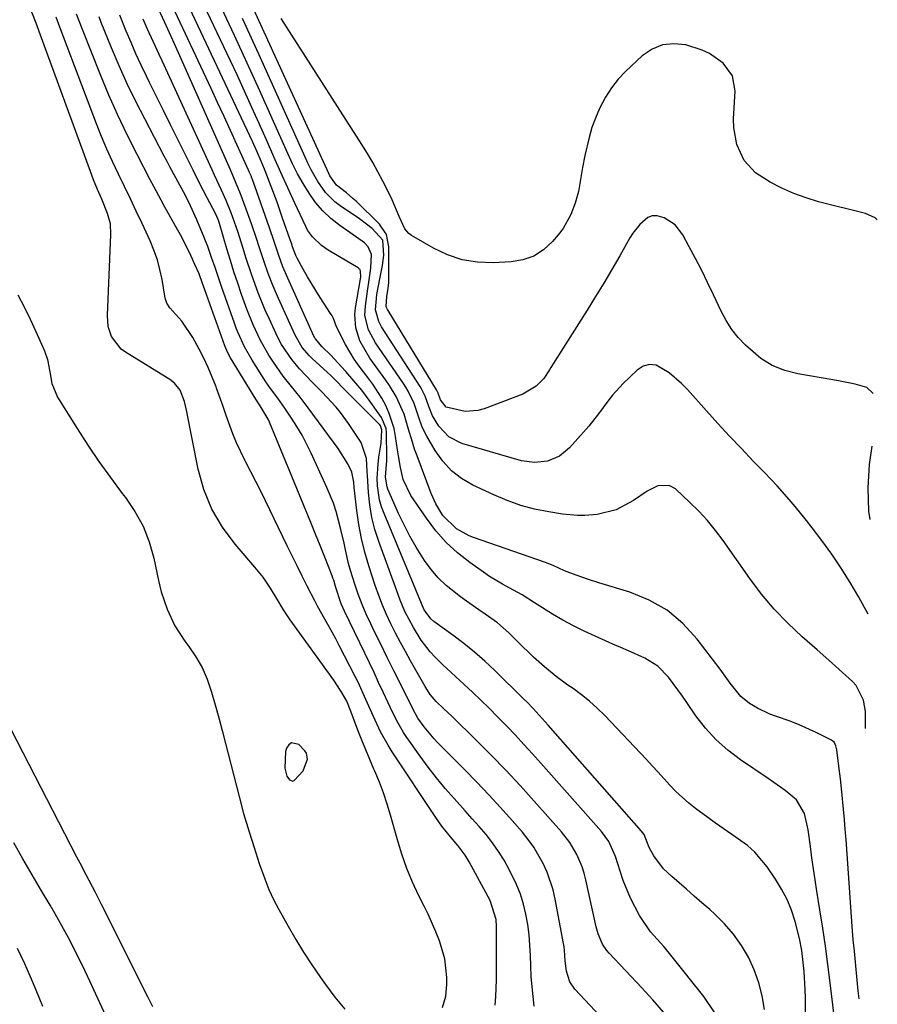
# Model space of a CAD drawing. Units: inches. Extents: x 1869705 to 1875104, y 453930 to 459332.
# Drawn here: x 1874797 to 1875009, y 455035 to 455277 of the extents above; entities that cross this region are included whole.
import ezdxf

# ---------------------------------------------------------------- set-up
doc = ezdxf.new("R2010")
doc.units = ezdxf.units.IN
doc.header["$MEASUREMENT"] = 0
for name, color, linetype in [('1', 7, 'Continuous'), ('7', 7, 'Continuous'), ('8', 7, 'Continuous')]:
    doc.layers.add(name, color=color, linetype=linetype)

msp = doc.modelspace()

# ---------------------------------------------------------------- linework, layer by layer
at = {"layer": '1', "color": 18}
msp.add_polyline3d([(1874864.26, 455099.03, 1660), (1874863.59, 455098.56, 1660), (1874863.01, 455097.76, 1660), (1874862.77, 455096.9, 1660), (1874862.56, 455092.85, 1660), (1874863.07, 455090.88, 1660), (1874863.73, 455089.96, 1660), (1874864.54, 455089.64, 1660), (1874864.93, 455089.76, 1660), (1874867.11, 455092.14, 1660), (1874868.21, 455095.01, 1660), (1874867.93, 455096.49, 1660), (1874867.55, 455097.12, 1660), (1874866.01, 455098.64, 1660), (1874864.26, 455099.03, 1660)], dxfattribs=at)
at = {"layer": '7', "color": 18}
for points in [[(1875007.57, 455185.04, 1686), (1875007.51, 455185.23, 1686), (1875005.97, 455186.67, 1686), (1875003.16, 455187.45, 1686), (1874998.98, 455188.26, 1686), (1874994.78, 455189, 1686), (1874989, 455189.98, 1686), (1874985.75, 455190.84, 1686), (1874982.69, 455192.05, 1686), (1874979.89, 455193.8, 1686), (1874976.1, 455197.03, 1686), (1874974.33, 455198.94, 1686), (1874972.72, 455200.96, 1686), (1874971.33, 455203.15, 1686), (1874970.1, 455205.44, 1686), (1874968.19, 455209.5, 1686), (1874966.76, 455212.49, 1686), (1874965.3, 455215.45, 1686), (1874963.79, 455218.4, 1686), (1874962.25, 455221.33, 1686), (1874960.69, 455224.23, 1686), (1874958.73, 455226.74, 1686), (1874956.05, 455228.45, 1686), (1874954.32, 455228.93, 1686), (1874953.14, 455228.92, 1686), (1874952.04, 455228.51, 1686), (1874950.03, 455226.82, 1686), (1874948.34, 455224.65, 1686), (1874947.6, 455223.48, 1686), (1874945.12, 455219.11, 1686), (1874943.17, 455215.73, 1686), (1874941.19, 455212.37, 1686), (1874939.16, 455209.04, 1686), (1874937.1, 455205.72, 1686), (1874928.17, 455191.55, 1686), (1874927.82, 455191, 1686), (1874926.37, 455188.87, 1686), (1874924.55, 455186.99, 1686), (1874921.21, 455184.95, 1686), (1874911.73, 455181.39, 1686), (1874910.18, 455180.95, 1686), (1874907.02, 455180.71, 1686), (1874902.34, 455181.81, 1686), (1874900.96, 455183.59, 1686), (1874900.34, 455185.24, 1686), (1874899.93, 455186.07, 1686), (1874888.03, 455205.59, 1686), (1874887.89, 455205.84, 1686), (1874887.66, 455206.35, 1686), (1874887.57, 455206.62, 1686), (1874887.7, 455209.06, 1686), (1874888.07, 455211.11, 1686), (1874888.21, 455212.49, 1686), (1874888.23, 455213.19, 1686), (1874888.24, 455221.28, 1686), (1874887.64, 455224.31, 1686), (1874885.91, 455226.86, 1686), (1874880.16, 455232.53, 1686), (1874879.39, 455233.25, 1686), (1874877.78, 455234.6, 1686), (1874875.29, 455236.52, 1686), (1874873.71, 455238.83, 1686), (1874873.47, 455239.34, 1686), (1874853.59, 455282.93, 1686)], [(1874901.42, 455033.87, 1662), (1874902.28, 455036.65, 1662), (1874902.54, 455039.54, 1662), (1874902.51, 455041.24, 1662), (1874902.01, 455045.81, 1662), (1874900.69, 455050.3, 1662), (1874899.79, 455052.5, 1662), (1874897.87, 455056.82, 1662), (1874896.83, 455058.96, 1662), (1874895.64, 455061.35, 1662), (1874894.08, 455064.7, 1662), (1874892.65, 455068.11, 1662), (1874891.43, 455071.59, 1662), (1874890.34, 455075.13, 1662), (1874888.67, 455081.22, 1662), (1874887.84, 455083.97, 1662), (1874886.93, 455086.7, 1662), (1874885.9, 455089.38, 1662), (1874884.79, 455092.04, 1662), (1874884.56, 455092.54, 1662), (1874883.53, 455094.93, 1662), (1874882.52, 455097.33, 1662), (1874881.55, 455099.75, 1662), (1874880.62, 455102.18, 1662), (1874878.97, 455106.6, 1662), (1874877.86, 455109.3, 1662), (1874876.45, 455111.75, 1662), (1874875.26, 455113.6, 1662), (1874874.63, 455114.51, 1662), (1874863.88, 455129.37, 1662), (1874862.24, 455131.86, 1662), (1874860.73, 455134.45, 1662), (1874859.04, 455137.19, 1662), (1874857.23, 455139.85, 1662), (1874855.22, 455142.36, 1662), (1874850.33, 455147.99, 1662), (1874847.21, 455152.21, 1662), (1874844.58, 455156.67, 1662), (1874842.67, 455161.48, 1662), (1874841.26, 455166.53, 1662), (1874838.4, 455181.02, 1662), (1874837.91, 455183.21, 1662), (1874836.83, 455185.97, 1662), (1874835.42, 455187.69, 1662), (1874834.23, 455188.58, 1662), (1874823.33, 455195.31, 1662), (1874822.27, 455196.1, 1662), (1874819.9, 455199.18, 1662), (1874819.08, 455201.7, 1662), (1874818.88, 455204.34, 1662), (1874819.74, 455224.35, 1662), (1874819.6, 455226.94, 1662), (1874818.94, 455229.51, 1662), (1874817.52, 455233.08, 1662), (1874816.46, 455235.42, 1662), (1874815.48, 455237.79, 1662), (1874815.02, 455238.98, 1662), (1874802.04, 455274.37, 1662), (1874801.54, 455275.73, 1662), (1874800.04, 455279.82, 1662)], [(1874980.75, 455033.32, 1674), (1874980.21, 455036.68, 1674), (1874979.42, 455039.95, 1674), (1874978.25, 455043.12, 1674), (1874976.85, 455046.21, 1674), (1874976.82, 455046.26, 1674), (1874975.09, 455049.15, 1674), (1874973.17, 455051.9, 1674), (1874970.96, 455054.42, 1674), (1874968.57, 455056.8, 1674), (1874967.27, 455057.96, 1674), (1874965.37, 455059.63, 1674), (1874963.47, 455061.31, 1674), (1874961.55, 455062.96, 1674), (1874957.91, 455066.09, 1674), (1874955.92, 455068.03, 1674), (1874953.51, 455071.2, 1674), (1874952.39, 455073.28, 1674), (1874951.11, 455076.44, 1674), (1874950.5, 455077.28, 1674), (1874927.45, 455103.4, 1674), (1874925.98, 455105.06, 1674), (1874923.76, 455107.54, 1674), (1874922.22, 455109.14, 1674), (1874921.44, 455109.92, 1674), (1874914.33, 455116.86, 1674), (1874911.87, 455119.17, 1674), (1874909.33, 455121.4, 1674), (1874906.71, 455123.52, 1674), (1874904.01, 455125.56, 1674), (1874899.32, 455128.96, 1674), (1874898.58, 455129.58, 1674), (1874896.96, 455131.83, 1674), (1874896.4, 455133.01, 1674), (1874896.23, 455133.42, 1674), (1874887.05, 455155.54, 1674), (1874886.45, 455157.21, 1674), (1874885.96, 455158.92, 1674), (1874885.44, 455162.43, 1674), (1874885.38, 455164.26, 1674), (1874885.55, 455167.74, 1674), (1874885.78, 455169.47, 1674), (1874886.32, 455172.93, 1674), (1874886.48, 455176.2, 1674), (1874886.18, 455177.16, 1674), (1874885.97, 455177.43, 1674), (1874878.21, 455185.22, 1674), (1874877.39, 455186.06, 1674), (1874874.95, 455188.61, 1674), (1874874.02, 455189.53, 1674), (1874873.11, 455190.37, 1674), (1874869.29, 455193.8, 1674), (1874868.64, 455194.42, 1674), (1874866.9, 455196.46, 1674), (1874865.12, 455199.56, 1674), (1874861.01, 455208.6, 1674), (1874859.7, 455211.64, 1674), (1874858.5, 455214.72, 1674), (1874857.4, 455217.84, 1674), (1874856.21, 455221.51, 1674), (1874855.62, 455223.34, 1674), (1874854.37, 455226.99, 1674), (1874853.72, 455228.8, 1674), (1874851.82, 455233.96, 1674), (1874851.52, 455234.76, 1674), (1874850.21, 455237.91, 1674), (1874849.18, 455240.25, 1674), (1874835.39, 455271.33, 1674), (1874833.76, 455274.96, 1674), (1874832.93, 455276.77, 1674), (1874830.89, 455281.16, 1674)], [(1874990.91, 455015.77, 1676), (1874990.86, 455036.06, 1676), (1874990.81, 455038.29, 1676), (1874990.55, 455042.74, 1676), (1874990.33, 455044.96, 1676), (1874989.96, 455047.89, 1676), (1874989.39, 455050.85, 1676), (1874988.3, 455055.03, 1676), (1874987.4, 455057.79, 1676), (1874986.33, 455060.47, 1676), (1874985, 455063.02, 1676), (1874983.49, 455065.49, 1676), (1874981.43, 455068.5, 1676), (1874978.38, 455072.15, 1676), (1874976.6, 455073.72, 1676), (1874972.69, 455076.51, 1676), (1874968.74, 455079.27, 1676), (1874966.79, 455080.69, 1676), (1874963.78, 455082.9, 1676), (1874962.1, 455084.22, 1676), (1874958.95, 455087.1, 1676), (1874957.48, 455088.65, 1676), (1874954.6, 455091.84, 1676), (1874953.14, 455093.41, 1676), (1874951.67, 455094.98, 1676), (1874941.4, 455105.79, 1676), (1874939.57, 455107.59, 1676), (1874937.68, 455109.32, 1676), (1874935.67, 455110.92, 1676), (1874933.6, 455112.44, 1676), (1874932.36, 455113.29, 1676), (1874929.41, 455115.44, 1676), (1874926.59, 455117.76, 1676), (1874923.88, 455120.2, 1676), (1874922.55, 455121.46, 1676), (1874921.24, 455122.73, 1676), (1874917.77, 455126.17, 1676), (1874915, 455128.64, 1676), (1874911.98, 455130.81, 1676), (1874910.43, 455131.83, 1676), (1874907.36, 455133.96, 1676), (1874905.86, 455135.06, 1676), (1874902.36, 455137.86, 1676), (1874900.41, 455139.73, 1676), (1874898.65, 455141.79, 1676), (1874897.03, 455143.98, 1676), (1874894.94, 455147.27, 1676), (1874893.38, 455149.97, 1676), (1874891.96, 455152.75, 1676), (1874890.63, 455155.58, 1676), (1874888, 455161.59, 1676), (1874887.78, 455162.15, 1676), (1874887.4, 455164.51, 1676), (1874887.71, 455168.62, 1676), (1874887.71, 455169.33, 1676), (1874887.64, 455175.54, 1676), (1874887.54, 455176.52, 1676), (1874886.44, 455179.22, 1676), (1874883.41, 455183.49, 1676), (1874881.58, 455185.94, 1676), (1874879.62, 455188.29, 1676), (1874877.59, 455190.57, 1676), (1874876.56, 455191.7, 1676), (1874873.9, 455194.57, 1676), (1874871.81, 455196.67, 1676), (1874870.03, 455198.74, 1676), (1874869.88, 455199.01, 1676), (1874869.75, 455199.29, 1676), (1874863.3, 455213.56, 1676), (1874862.12, 455216.36, 1676), (1874861.08, 455219.2, 1676), (1874859.96, 455222.58, 1676), (1874858.81, 455225.96, 1676), (1874854.59, 455237.9, 1676), (1874854.48, 455238.19, 1676), (1874854.26, 455238.78, 1676), (1874853.9, 455239.64, 1676), (1874853.65, 455240.21, 1676), (1874850.78, 455246.56, 1676), (1874849.21, 455250.01, 1676), (1874847.63, 455253.45, 1676), (1874846.03, 455256.9, 1676), (1874844.43, 455260.33, 1676), (1874834.94, 455280.59, 1676)], [(1874998.61, 455026.38, 1678), (1874996.97, 455039.9, 1678), (1874996.4, 455044.41, 1678), (1874995.78, 455048.92, 1678), (1874995.12, 455053.42, 1678), (1874994.42, 455057.92, 1678), (1874993.67, 455062.53, 1678), (1874993.24, 455065.27, 1678), (1874992.83, 455068.01, 1678), (1874992.45, 455070.75, 1678), (1874992.09, 455073.5, 1678), (1874991.55, 455077.62, 1678), (1874990.65, 455081.64, 1678), (1874988.68, 455085.04, 1678), (1874985.85, 455087.35, 1678), (1874983.11, 455089.32, 1678), (1874981.71, 455090.27, 1678), (1874974.83, 455094.89, 1678), (1874971.73, 455097.23, 1678), (1874968.85, 455099.78, 1678), (1874966.27, 455102.64, 1678), (1874963.9, 455105.71, 1678), (1874961.66, 455108.99, 1678), (1874960.56, 455110.58, 1678), (1874959.44, 455112.16, 1678), (1874957.16, 455115.28, 1678), (1874954.53, 455117.98, 1678), (1874951.3, 455119.92, 1678), (1874947.24, 455121.71, 1678), (1874945.35, 455122.56, 1678), (1874943.45, 455123.41, 1678), (1874936.37, 455126.61, 1678), (1874933.71, 455127.89, 1678), (1874931.1, 455129.26, 1678), (1874928.55, 455130.75, 1678), (1874926.05, 455132.32, 1678), (1874924.14, 455133.58, 1678), (1874921.07, 455135.5, 1678), (1874917.83, 455137.28, 1678), (1874916.2, 455138.16, 1678), (1874913.05, 455140.08, 1678), (1874911.52, 455141.12, 1678), (1874908.17, 455143.49, 1678), (1874905.16, 455145.88, 1678), (1874902.34, 455148.46, 1678), (1874899.81, 455151.33, 1678), (1874897.48, 455154.39, 1678), (1874893.65, 455160.03, 1678), (1874891.78, 455164, 1678), (1874891.13, 455166.89, 1678), (1874890.62, 455169.83, 1678), (1874890.39, 455171.3, 1678), (1874889.89, 455174.59, 1678), (1874889.51, 455176.52, 1678), (1874888.33, 455180.26, 1678), (1874887.46, 455182.21, 1678), (1874886.48, 455184.03, 1678), (1874884.26, 455187.49, 1678), (1874883.02, 455189.13, 1678), (1874880.88, 455191.88, 1678), (1874879.67, 455193.6, 1678), (1874877.54, 455197.2, 1678), (1874875.36, 455201.61, 1678), (1874874.56, 455203.64, 1678), (1874874.22, 455204.28, 1678), (1874873.85, 455204.9, 1678), (1874871.29, 455208.83, 1678), (1874870.22, 455210.52, 1678), (1874868.17, 455213.93, 1678), (1874867.19, 455215.67, 1678), (1874865.63, 455218.51, 1678), (1874865.3, 455219.18, 1678), (1874864.52, 455221.27, 1678), (1874864.2, 455222.23, 1678), (1874863.92, 455223.06, 1678), (1874862.06, 455228.38, 1678), (1874861.38, 455230.33, 1678), (1874860.68, 455232.27, 1678), (1874859.25, 455236.15, 1678), (1874857.77, 455240.02, 1678), (1874856.75, 455242.43, 1678), (1874855.69, 455244.84, 1678), (1874854.59, 455247.22, 1678), (1874839.16, 455280, 1678)], [(1875005.64, 455102.62, 1682), (1875005.65, 455106.79, 1682), (1875005.19, 455109.54, 1682), (1875003.4, 455113.16, 1682), (1875002.48, 455114.17, 1682), (1874999.19, 455117.15, 1682), (1874997.39, 455118.77, 1682), (1874993.78, 455121.97, 1682), (1874990.08, 455125.2, 1682), (1874986.55, 455128.53, 1682), (1874983.19, 455132.01, 1682), (1874980.08, 455135.72, 1682), (1874977.15, 455139.59, 1682), (1874970.61, 455148.89, 1682), (1874968.72, 455151.4, 1682), (1874966.75, 455153.82, 1682), (1874964.62, 455156.12, 1682), (1874962.4, 455158.33, 1682), (1874958.88, 455161.62, 1682), (1874957.29, 455162.52, 1682), (1874954.51, 455162.38, 1682), (1874951.87, 455161.12, 1682), (1874948.48, 455158.76, 1682), (1874944.24, 455156.51, 1682), (1874939.57, 455155.37, 1682), (1874936.54, 455155.1, 1682), (1874934.7, 455155.06, 1682), (1874931.02, 455155.4, 1682), (1874927.63, 455155.96, 1682), (1874924.15, 455156.68, 1682), (1874920.72, 455157.59, 1682), (1874917.38, 455158.78, 1682), (1874914.1, 455160.15, 1682), (1874908.94, 455162.58, 1682), (1874906.16, 455164.21, 1682), (1874903.63, 455166.13, 1682), (1874901.5, 455168.48, 1682), (1874899.63, 455171.11, 1682), (1874897.57, 455174.65, 1682), (1874896.44, 455176.89, 1682), (1874895.54, 455179.49, 1682), (1874894.43, 455182.69, 1682), (1874892.99, 455185.74, 1682), (1874892.41, 455186.7, 1682), (1874891.8, 455187.65, 1682), (1874884.93, 455197.64, 1682), (1874883.22, 455200.85, 1682), (1874882.34, 455204.36, 1682), (1874882.43, 455206.77, 1682), (1874883.04, 455210.91, 1682), (1874883.29, 455212.63, 1682), (1874883.75, 455216.06, 1682), (1874883.98, 455219.45, 1682), (1874883.13, 455221.28, 1682), (1874882.22, 455222.28, 1682), (1874881.68, 455222.71, 1682), (1874876.11, 455226.59, 1682), (1874873.95, 455228.3, 1682), (1874871.94, 455230.16, 1682), (1874870.17, 455232.25, 1682), (1874868.56, 455234.49, 1682), (1874867.12, 455236.87, 1682), (1874865.75, 455239.29, 1682), (1874864.5, 455241.77, 1682), (1874863.31, 455244.29, 1682), (1874859.48, 455252.91, 1682), (1874856.4, 455259.76, 1682), (1874853.31, 455266.59, 1682), (1874850.17, 455273.41, 1682), (1874847, 455280.21, 1682)], [(1874914.43, 455034.44, 1664), (1874914.58, 455036.51, 1664), (1874914.75, 455040.65, 1664), (1874914.78, 455042.72, 1664), (1874914.76, 455053.82, 1664), (1874914.66, 455055.48, 1664), (1874913.18, 455060.21, 1664), (1874907.98, 455069.76, 1664), (1874907, 455071.4, 1664), (1874905.27, 455073.68, 1664), (1874903.43, 455075.89, 1664), (1874901.29, 455078.52, 1664), (1874900.52, 455079.59, 1664), (1874899.76, 455080.68, 1664), (1874889.03, 455096.84, 1664), (1874888.02, 455098.45, 1664), (1874886.18, 455101.76, 1664), (1874884.42, 455105.52, 1664), (1874882.57, 455109.78, 1664), (1874880.64, 455114.01, 1664), (1874879.95, 455115.4, 1664), (1874876.02, 455123.02, 1664), (1874875.16, 455124.66, 1664), (1874874.28, 455126.3, 1664), (1874872.47, 455129.53, 1664), (1874870.66, 455132.76, 1664), (1874869.97, 455134.05, 1664), (1874868.1, 455137.69, 1664), (1874866.85, 455140.17, 1664), (1874865.6, 455142.66, 1664), (1874864.38, 455145.15, 1664), (1874863.16, 455147.65, 1664), (1874857.85, 455158.7, 1664), (1874856.68, 455161.1, 1664), (1874855.48, 455163.49, 1664), (1874854.25, 455165.86, 1664), (1874853, 455168.23, 1664), (1874852.73, 455168.73, 1664), (1874850.65, 455173.02, 1664), (1874849.76, 455175.23, 1664), (1874848.18, 455179.73, 1664), (1874847.39, 455181.98, 1664), (1874845.78, 455186.48, 1664), (1874845.66, 455186.8, 1664), (1874844.72, 455189.18, 1664), (1874843.72, 455191.53, 1664), (1874842.62, 455193.83, 1664), (1874841.45, 455196.1, 1664), (1874839.93, 455198.92, 1664), (1874837.2, 455202.96, 1664), (1874834.23, 455206.28, 1664), (1874833.53, 455207.42, 1664), (1874833.1, 455208.69, 1664), (1874833.01, 455209.13, 1664), (1874832.33, 455213.22, 1664), (1874831.82, 455215.68, 1664), (1874831.18, 455218.1, 1664), (1874830.35, 455220.46, 1664), (1874829.38, 455222.78, 1664), (1874827.42, 455227.03, 1664), (1874825.99, 455230.09, 1664), (1874824.54, 455233.15, 1664), (1874823.07, 455236.2, 1664), (1874821.58, 455239.24, 1664), (1874820.13, 455242.3, 1664), (1874818.74, 455245.38, 1664), (1874817.44, 455248.5, 1664), (1874816.19, 455251.65, 1664), (1874808.07, 455273.04, 1664), (1874807.16, 455275.46, 1664), (1874806.26, 455277.87, 1664)], [(1874924.03, 455034.19, 1666), (1874923.51, 455038.95, 1666), (1874923.3, 455041.51, 1666), (1874923.17, 455044.07, 1666), (1874923.09, 455046.64, 1666), (1874922.98, 455049.2, 1666), (1874922.78, 455051.76, 1666), (1874922.43, 455054.29, 1666), (1874921.99, 455056.82, 1666), (1874921.37, 455059.3, 1666), (1874920.63, 455061.74, 1666), (1874919.68, 455064.11, 1666), (1874917.88, 455067.85, 1666), (1874916.62, 455070.11, 1666), (1874915.26, 455072.3, 1666), (1874913.76, 455074.4, 1666), (1874912.17, 455076.43, 1666), (1874910.48, 455078.41, 1666), (1874908.78, 455080.37, 1666), (1874907.06, 455082.3, 1666), (1874904.29, 455085.33, 1666), (1874902.08, 455087.84, 1666), (1874899.93, 455090.4, 1666), (1874897.89, 455093.05, 1666), (1874895.91, 455095.75, 1666), (1874892.49, 455100.62, 1666), (1874891.84, 455101.6, 1666), (1874890.08, 455104.67, 1666), (1874888.54, 455107.85, 1666), (1874888.05, 455108.92, 1666), (1874886.82, 455111.58, 1666), (1874885.71, 455113.97, 1666), (1874884.59, 455116.37, 1666), (1874883.46, 455118.75, 1666), (1874882.31, 455121.13, 1666), (1874877.29, 455131.51, 1666), (1874876.5, 455133.31, 1666), (1874875.09, 455137.56, 1666), (1874874.64, 455139.15, 1666), (1874874.45, 455139.67, 1666), (1874874.26, 455140.19, 1666), (1874872.44, 455144.84, 1666), (1874871.32, 455147.68, 1666), (1874870.19, 455150.51, 1666), (1874869.04, 455153.34, 1666), (1874867.89, 455156.16, 1666), (1874858.82, 455178.09, 1666), (1874858.5, 455178.8, 1666), (1874856.54, 455182.15, 1666), (1874855.44, 455183.77, 1666), (1874849.23, 455193.93, 1666), (1874848.82, 455194.65, 1666), (1874848.28, 455195.78, 1666), (1874847.81, 455196.93, 1666), (1874842.91, 455210.69, 1666), (1874842.34, 455212.28, 1666), (1874841.45, 455214.64, 1666), (1874840.45, 455216.96, 1666), (1874839.49, 455219, 1666), (1874837.77, 455222.53, 1666), (1874836.85, 455224.27, 1666), (1874835.91, 455226, 1666), (1874833.06, 455231.09, 1666), (1874832.13, 455232.77, 1666), (1874830.31, 455236.14, 1666), (1874829.41, 455237.84, 1666), (1874826.17, 455244.04, 1666), (1874823.74, 455248.87, 1666), (1874821.41, 455253.75, 1666), (1874819.23, 455258.7, 1666), (1874817.16, 455263.7, 1666), (1874812.74, 455274.83, 1666), (1874811.27, 455278.62, 1666)], [(1874942.72, 455029.07, 1668), (1874934.06, 455038.38, 1668), (1874932.81, 455040.18, 1668), (1874932.02, 455042.77, 1668), (1874931.69, 455045.34, 1668), (1874931.51, 455047.93, 1668), (1874931.4, 455048.78, 1668), (1874931.26, 455049.64, 1668), (1874929.2, 455060.56, 1668), (1874928.68, 455062.82, 1668), (1874927.21, 455067.21, 1668), (1874926.26, 455069.33, 1668), (1874923.94, 455073.35, 1668), (1874922.58, 455075.22, 1668), (1874921.12, 455077.03, 1668), (1874918.58, 455079.94, 1668), (1874915.75, 455083.13, 1668), (1874912.88, 455086.28, 1668), (1874909.94, 455089.37, 1668), (1874906.96, 455092.41, 1668), (1874900.24, 455099.15, 1668), (1874899.35, 455100.08, 1668), (1874896.89, 455103.04, 1668), (1874895.38, 455105.12, 1668), (1874894.15, 455107.4, 1668), (1874891.06, 455113.59, 1668), (1874889.45, 455116.84, 1668), (1874887.84, 455120.09, 1668), (1874886.24, 455123.34, 1668), (1874884.64, 455126.6, 1668), (1874883.78, 455128.36, 1668), (1874882.66, 455130.76, 1668), (1874881.62, 455133.19, 1668), (1874880.68, 455135.66, 1668), (1874879.82, 455138.16, 1668), (1874878.75, 455141.57, 1668), (1874878.29, 455143.23, 1668), (1874877.53, 455146.59, 1668), (1874877.18, 455148.28, 1668), (1874876.41, 455151.64, 1668), (1874875.21, 455156.09, 1668), (1874874.55, 455158.09, 1668), (1874872.96, 455162, 1668), (1874869.09, 455170.46, 1668), (1874866.85, 455174.88, 1668), (1874865.59, 455177.01, 1668), (1874864.25, 455179.11, 1668), (1874862.58, 455181.58, 1668), (1874860.85, 455184.01, 1668), (1874859.06, 455186.38, 1668), (1874858.49, 455187.2, 1668), (1874857.95, 455188.03, 1668), (1874854.52, 455193.35, 1668), (1874852.64, 455196.64, 1668), (1874851.08, 455200.09, 1668), (1874850.62, 455201.27, 1668), (1874850.18, 455202.46, 1668), (1874847.97, 455208.76, 1668), (1874847.1, 455211.24, 1668), (1874846.24, 455213.72, 1668), (1874845.39, 455216.2, 1668), (1874844.55, 455218.69, 1668), (1874843.59, 455221.41, 1668), (1874842.76, 455223.62, 1668), (1874840.92, 455227.98, 1668), (1874838.95, 455232.28, 1668), (1874837.62, 455234.84, 1668), (1874836.25, 455237.38, 1668), (1874834.29, 455241.01, 1668), (1874833.58, 455242.34, 1668), (1874832.87, 455243.68, 1668), (1874828.06, 455252.81, 1668), (1874825.86, 455257.13, 1668), (1874823.75, 455261.48, 1668), (1874821.78, 455265.9, 1668), (1874819.89, 455270.36, 1668), (1874817.35, 455276.61, 1668), (1874816.81, 455277.98, 1668)], [(1874968.54, 455032.52, 1672), (1874965.8, 455036.56, 1672), (1874958.04, 455046.35, 1672), (1874955.96, 455048.86, 1672), (1874952.7, 455052.49, 1672), (1874949.98, 455056.49, 1672), (1874947.76, 455060.76, 1672), (1874945.93, 455065.17, 1672), (1874945.18, 455067.45, 1672), (1874944.07, 455071.07, 1672), (1874942.39, 455074.74, 1672), (1874940.61, 455077.19, 1672), (1874925.65, 455094.04, 1672), (1874923.59, 455096.35, 1672), (1874921.5, 455098.64, 1672), (1874919.39, 455100.91, 1672), (1874917.26, 455103.16, 1672), (1874914.92, 455105.57, 1672), (1874912.92, 455107.59, 1672), (1874910.88, 455109.57, 1672), (1874908.82, 455111.53, 1672), (1874907.86, 455112.42, 1672), (1874904.66, 455115.41, 1672), (1874901.46, 455118.4, 1672), (1874899.62, 455120.19, 1672), (1874898.41, 455121.52, 1672), (1874896.21, 455124.39, 1672), (1874894.27, 455127.45, 1672), (1874892.2, 455131.44, 1672), (1874891.02, 455134.2, 1672), (1874890.49, 455135.6, 1672), (1874885.75, 455148.65, 1672), (1874884.81, 455151.62, 1672), (1874884.04, 455154.63, 1672), (1874883.54, 455157.69, 1672), (1874883.21, 455160.79, 1672), (1874882.94, 455164.91, 1672), (1874882.87, 455165.97, 1672), (1874882.69, 455169.16, 1672), (1874881.4, 455173.06, 1672), (1874878.32, 455177.75, 1672), (1874876.34, 455180.49, 1672), (1874875.25, 455181.78, 1672), (1874872.94, 455184.25, 1672), (1874871.77, 455185.46, 1672), (1874869.4, 455187.89, 1672), (1874866.19, 455191.22, 1672), (1874864.28, 455193.5, 1672), (1874861.79, 455197.19, 1672), (1874861.09, 455198.49, 1672), (1874860.44, 455199.83, 1672), (1874858.7, 455203.61, 1672), (1874857.77, 455205.72, 1672), (1874856.04, 455209.98, 1672), (1874854.47, 455214.3, 1672), (1874853.01, 455218.67, 1672), (1874852.33, 455220.87, 1672), (1874851.03, 455225.06, 1672), (1874849.38, 455229.68, 1672), (1874848.14, 455232.71, 1672), (1874847, 455235.23, 1672), (1874845.82, 455237.73, 1672), (1874845.23, 455238.99, 1672), (1874844.65, 455240.25, 1672), (1874832.34, 455267.14, 1672), (1874831.64, 455268.66, 1672), (1874830.23, 455271.7, 1672), (1874828.64, 455275.12, 1672), (1874827.65, 455277.39, 1672)], [(1875006.3, 455130.75, 1684), (1875003.99, 455134.92, 1684), (1875001.89, 455138.54, 1684), (1874999.69, 455142.1, 1684), (1874997.34, 455145.55, 1684), (1874994.88, 455148.94, 1684), (1874992.54, 455152.03, 1684), (1874991.16, 455153.82, 1684), (1874988.33, 455157.32, 1684), (1874986.87, 455159.04, 1684), (1874983.87, 455162.4, 1684), (1874980.78, 455165.67, 1684), (1874978.02, 455168.51, 1684), (1874975.09, 455171.56, 1684), (1874972.19, 455174.64, 1684), (1874969.32, 455177.75, 1684), (1874966.48, 455180.88, 1684), (1874961.78, 455186.12, 1684), (1874960.37, 455187.58, 1684), (1874957.32, 455190.25, 1684), (1874954.05, 455192.12, 1684), (1874952.45, 455192.32, 1684), (1874950.91, 455191.85, 1684), (1874949.4, 455190.94, 1684), (1874945.97, 455187.6, 1684), (1874943.34, 455184.78, 1684), (1874942.14, 455183.27, 1684), (1874939.87, 455180.14, 1684), (1874937.48, 455177.1, 1684), (1874936.21, 455175.64, 1684), (1874932.71, 455171.77, 1684), (1874930.24, 455169.73, 1684), (1874927.28, 455168.5, 1684), (1874924.07, 455168.12, 1684), (1874920.88, 455168.6, 1684), (1874906.19, 455172.83, 1684), (1874902.97, 455174.44, 1684), (1874900.55, 455177.1, 1684), (1874898.98, 455179.68, 1684), (1874898.09, 455181.94, 1684), (1874897.19, 455184.48, 1684), (1874896.28, 455186.29, 1684), (1874895.92, 455186.87, 1684), (1874886.44, 455201.56, 1684), (1874885.72, 455202.89, 1684), (1874884.9, 455205.77, 1684), (1874885.3, 455209.58, 1684), (1874886, 455213.39, 1684), (1874886.67, 455216.73, 1684), (1874886.95, 455219.25, 1684), (1874886.77, 455222.97, 1684), (1874884.15, 455225.79, 1684), (1874881.03, 455228.19, 1684), (1874876.22, 455231.41, 1684), (1874874.91, 455232.4, 1684), (1874872.59, 455234.7, 1684), (1874870.69, 455237.4, 1684), (1874869.07, 455240.29, 1684), (1874868.35, 455241.79, 1684), (1874856.56, 455267.9, 1684), (1874854.37, 455272.73, 1684), (1874852.17, 455277.56, 1684)], [(1875008.57, 455227.99, 1688), (1875008.06, 455228.45, 1688), (1875005.66, 455229.48, 1688), (1874994.12, 455232.42, 1688), (1874991.01, 455233.35, 1688), (1874987.97, 455234.43, 1688), (1874985.03, 455235.76, 1688), (1874982.15, 455237.24, 1688), (1874978.55, 455239.52, 1688), (1874975.76, 455242.6, 1688), (1874973.98, 455246.48, 1688), (1874973.22, 455250.66, 1688), (1874973.18, 455252.82, 1688), (1874973.55, 455259.63, 1688), (1874972.89, 455263.45, 1688), (1874970.63, 455266.59, 1688), (1874967.26, 455268.94, 1688), (1874965.4, 455269.79, 1688), (1874961.38, 455271.05, 1688), (1874958.46, 455271.37, 1688), (1874955.67, 455271.12, 1688), (1874953.09, 455270.04, 1688), (1874950.66, 455268.39, 1688), (1874946.65, 455264.63, 1688), (1874944.76, 455262.64, 1688), (1874943.05, 455260.52, 1688), (1874941.59, 455258.22, 1688), (1874940.11, 455255.39, 1688), (1874939.13, 455253.05, 1688), (1874938.25, 455250.68, 1688), (1874937.54, 455248.26, 1688), (1874936.5, 455243.77, 1688), (1874935.93, 455240.82, 1688), (1874935.47, 455237.86, 1688), (1874934.93, 455234.91, 1688), (1874934.13, 455232.03, 1688), (1874933.08, 455229.26, 1688), (1874931.16, 455225.84, 1688), (1874929.97, 455224.26, 1688), (1874928.55, 455222.58, 1688), (1874926.36, 455220.59, 1688), (1874923.97, 455219.02, 1688), (1874921.26, 455218.08, 1688), (1874918.35, 455217.57, 1688), (1874913.9, 455217.36, 1688), (1874910.04, 455217.52, 1688), (1874906.29, 455218.1, 1688), (1874902.7, 455219.33, 1688), (1874899.21, 455220.98, 1688), (1874893.83, 455224.13, 1688), (1874893.18, 455224.6, 1688), (1874892.13, 455225.77, 1688), (1874890.77, 455228.75, 1688), (1874889.08, 455232.87, 1688), (1874887.93, 455235.24, 1688), (1874886.76, 455237.52, 1688), (1874885.54, 455239.81, 1688), (1874884.27, 455242.08, 1688), (1874882.95, 455244.32, 1688), (1874881.58, 455246.53, 1688), (1874861.7, 455277.57, 1688)], [(1874796.8, 455209.5, 1662), (1874798.35, 455206.52, 1662), (1874799.81, 455203.5, 1662), (1874801.23, 455200.45, 1662), (1874803.34, 455195.71, 1662), (1874804.1, 455193.55, 1662), (1874804.69, 455190.53, 1662), (1874805.19, 455187.63, 1662), (1874806.6, 455184.26, 1662), (1874811.39, 455176.53, 1662), (1874814.03, 455172.43, 1662), (1874816.75, 455168.39, 1662), (1874819.6, 455164.44, 1662), (1874822.54, 455160.55, 1662), (1874823.32, 455159.55, 1662), (1874825.67, 455156.08, 1662), (1874827.67, 455152.45, 1662), (1874829.15, 455148.58, 1662), (1874830.3, 455144.55, 1662), (1874831.45, 455139.08, 1662), (1874832.14, 455136.27, 1662), (1874833.61, 455132, 1662), (1874835.48, 455127.91, 1662), (1874837.94, 455124.15, 1662), (1874838.97, 455122.81, 1662), (1874840.7, 455120.26, 1662), (1874842.23, 455117.6, 1662), (1874843.45, 455114.79, 1662), (1874844.55, 455111.56, 1662), (1874845.43, 455108.4, 1662), (1874846.3, 455105.24, 1662), (1874847.15, 455102.07, 1662), (1874847.97, 455098.89, 1662), (1874851.31, 455085.85, 1662), (1874852.45, 455081.62, 1662), (1874853.77, 455077.14, 1662), (1874855.01, 455073.24, 1662), (1874856.3, 455069.36, 1662), (1874857.67, 455065.51, 1662), (1874858.69, 455062.94, 1662), (1874859.82, 455060.42, 1662), (1874860.44, 455059.19, 1662), (1874861.09, 455057.98, 1662), (1874863.4, 455053.86, 1662), (1874865.28, 455050.63, 1662), (1874867.22, 455047.44, 1662), (1874869.26, 455044.31, 1662), (1874871.36, 455041.22, 1662), (1874872.58, 455039.48, 1662), (1874874.93, 455036.4, 1662), (1874877.41, 455033.44, 1662)], [(1875006.84, 455154.1, 1686), (1875006.49, 455156.17, 1686), (1875006.32, 455161.89, 1686), (1875006.67, 455167.65, 1686), (1875007.27, 455172.21, 1686)], [(1874830.07, 455034.03, 1662), (1874828.87, 455036.45, 1662), (1874817.43, 455059.25, 1662), (1874815.95, 455062.17, 1662), (1874813.65, 455066.5, 1662), (1874812.13, 455069.4, 1662), (1874811.38, 455070.85, 1662), (1874795.14, 455102.32, 1662)], [(1874803, 455034.11, 1658), (1874801.32, 455038.1, 1658), (1874800.18, 455040.81, 1658), (1874798.5, 455044.6, 1658), (1874796.73, 455048.34, 1658)]]:
    msp.add_polyline3d(points, dxfattribs=at)
at = {"layer": '8', "color": 18}
for points in [[(1875004.08, 455035.96, 1680), (1875003.89, 455037.94, 1680), (1875003.63, 455040.55, 1680), (1875003.38, 455043.17, 1680), (1875002.92, 455047.69, 1680), (1875002.62, 455050.52, 1680), (1875002.44, 455052.66, 1680), (1875000.87, 455075.21, 1680), (1875000.68, 455077.71, 1680), (1875000.48, 455080.2, 1680), (1875000.26, 455082.69, 1680), (1874999.85, 455086.98, 1680), (1874999.5, 455090.16, 1680), (1874999.07, 455093.33, 1680), (1874998.57, 455097.35, 1680), (1874998.38, 455098.32, 1680), (1874997.99, 455099.15, 1680), (1874997.28, 455099.73, 1680), (1874993.54, 455101.59, 1680), (1874989.29, 455103.51, 1680), (1874987.11, 455104.36, 1680), (1874983.72, 455105.55, 1680), (1874982.13, 455106.15, 1680), (1874979.07, 455107.6, 1680), (1874977.1, 455108.78, 1680), (1874974.91, 455110.5, 1680), (1874972.31, 455113.77, 1680), (1874970.66, 455116.05, 1680), (1874969.82, 455117.18, 1680), (1874964.18, 455124.64, 1680), (1874960.68, 455128.45, 1680), (1874956.8, 455131.74, 1680), (1874952.38, 455134.24, 1680), (1874947.59, 455136.21, 1680), (1874939.93, 455138.52, 1680), (1874937.41, 455139.31, 1680), (1874934.34, 455140.35, 1680), (1874931.5, 455141.48, 1680), (1874928.71, 455142.74, 1680), (1874926.8, 455143.47, 1680), (1874909.11, 455149.66, 1680), (1874908, 455150.09, 1680), (1874904.88, 455151.79, 1680), (1874901.55, 455155.1, 1680), (1874899.79, 455157.95, 1680), (1874898.63, 455160.55, 1680), (1874895.18, 455169.76, 1680), (1874894.57, 455171.45, 1680), (1874894.01, 455173.15, 1680), (1874893.01, 455176.61, 1680), (1874891.97, 455180.04, 1680), (1874890.05, 455184.39, 1680), (1874888.42, 455187.11, 1680), (1874887.52, 455188.41, 1680), (1874883.5, 455193.83, 1680), (1874881.04, 455198.17, 1680), (1874880.05, 455201.34, 1680), (1874879.81, 455204.6, 1680), (1874879.98, 455206.25, 1680), (1874881.24, 455213.42, 1680), (1874881.3, 455213.81, 1680), (1874881.27, 455215.33, 1680), (1874881.13, 455215.65, 1680), (1874880.63, 455216.15, 1680), (1874873.28, 455220.48, 1680), (1874871.59, 455221.63, 1680), (1874869.38, 455223.75, 1680), (1874868.22, 455225.41, 1680), (1874867.74, 455226.31, 1680), (1874865.08, 455232.04, 1680), (1874863.33, 455235.84, 1680), (1874861.6, 455239.65, 1680), (1874859.89, 455243.47, 1680), (1874858.05, 455247.67, 1680), (1874856.28, 455251.68, 1680), (1874854.49, 455255.68, 1680), (1874852.66, 455259.67, 1680), (1874850.81, 455263.65, 1680), (1874842.67, 455280.98, 1680)], [(1874955.9, 455032.67, 1670), (1874953.27, 455035.69, 1670), (1874950.57, 455038.66, 1670), (1874942.51, 455047.21, 1670), (1874941.91, 455047.91, 1670), (1874940.9, 455049.43, 1670), (1874939.81, 455051.97, 1670), (1874939.31, 455053.75, 1670), (1874936.74, 455065.3, 1670), (1874936.32, 455066.92, 1670), (1874935.82, 455068.51, 1670), (1874934.52, 455071.58, 1670), (1874932.83, 455074.46, 1670), (1874930.79, 455077.1, 1670), (1874924.04, 455084.71, 1670), (1874920.58, 455088.53, 1670), (1874917.06, 455092.31, 1670), (1874913.47, 455096.01, 1670), (1874909.83, 455099.66, 1670), (1874903.72, 455105.65, 1670), (1874901.8, 455107.46, 1670), (1874899.88, 455109.27, 1670), (1874898.4, 455111.01, 1670), (1874897.55, 455112.27, 1670), (1874897.16, 455112.92, 1670), (1874893.54, 455119.29, 1670), (1874892.3, 455121.53, 1670), (1874891.08, 455123.79, 1670), (1874889.9, 455126.06, 1670), (1874888.74, 455128.35, 1670), (1874887.66, 455130.67, 1670), (1874886.64, 455133.02, 1670), (1874885.73, 455135.41, 1670), (1874884.89, 455137.82, 1670), (1874883.3, 455142.72, 1670), (1874882.32, 455146.07, 1670), (1874881.48, 455149.45, 1670), (1874880.85, 455152.87, 1670), (1874880.35, 455156.32, 1670), (1874879.71, 455162, 1670), (1874879.56, 455163.27, 1670), (1874879.12, 455165.75, 1670), (1874878.15, 455167.79, 1670), (1874875.73, 455171.62, 1670), (1874868.36, 455181.63, 1670), (1874866.36, 455184.27, 1670), (1874864.27, 455186.84, 1670), (1874862.2, 455189.42, 1670), (1874859.79, 455192.84, 1670), (1874858.66, 455194.6, 1670), (1874856.61, 455198.23, 1670), (1874854.83, 455202.05, 1670), (1874853.24, 455205.95, 1670), (1874851.95, 455209.53, 1670), (1874850.99, 455212.32, 1670), (1874850.05, 455215.12, 1670), (1874849.17, 455217.94, 1670), (1874848.31, 455220.77, 1670), (1874846.47, 455227.01, 1670), (1874846.13, 455228.04, 1670), (1874845.51, 455229.55, 1670), (1874843.49, 455233.4, 1670), (1874842.59, 455235.08, 1670), (1874840.83, 455238.46, 1670), (1874839.98, 455240.17, 1670), (1874836.14, 455247.92, 1670), (1874834.42, 455251.4, 1670), (1874832.7, 455254.88, 1670), (1874830.98, 455258.36, 1670), (1874829.26, 455261.84, 1670), (1874828.51, 455263.35, 1670), (1874827.2, 455266.1, 1670), (1874825.92, 455268.86, 1670), (1874824.71, 455271.64, 1670), (1874823.53, 455274.45, 1670), (1874821.94, 455278.36, 1670)], [(1874820.93, 455026.43, 1660), (1874814.53, 455040.33, 1660), (1874813.39, 455042.77, 1660), (1874812.23, 455045.19, 1660), (1874811.04, 455047.59, 1660), (1874809.67, 455050.28, 1660), (1874808.49, 455052.51, 1660), (1874807.28, 455054.72, 1660), (1874806.03, 455056.9, 1660), (1874804.74, 455059.07, 1660), (1874802.62, 455062.56, 1660), (1874800.3, 455066.49, 1660), (1874798.03, 455070.44, 1660), (1874795.84, 455074.45, 1660)]]:
    msp.add_polyline3d(points, dxfattribs=at)

doc.saveas('drawing.dxf')
